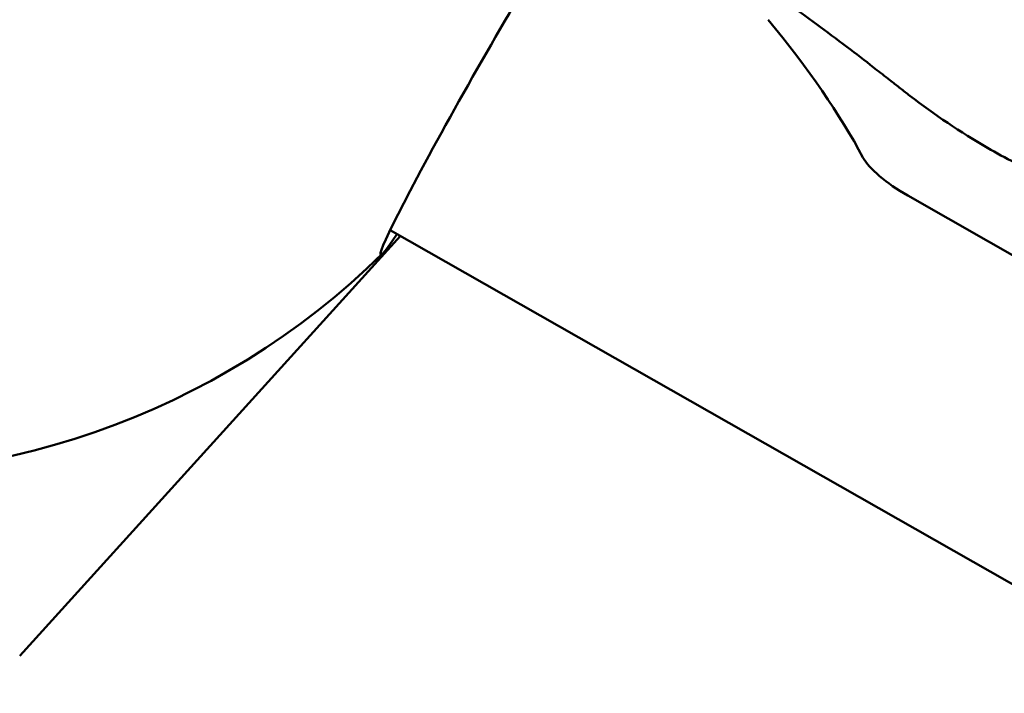
# Model space of a CAD drawing. Units: millimetres. Extents: x -43 to 41257, y 3 to 9962.
# Drawn here: x 4739 to 4898, y 1650 to 1759 of the extents above; entities that cross this region are included whole.
import ezdxf

# ---------------------------------------------------------------- set-up
doc = ezdxf.new("R2010")
doc.units = ezdxf.units.MM
doc.layers.add('MD_Visible', color=7, linetype='Continuous', lineweight=50)
doc.styles.get("Standard").update_dxf_attribs({"font": 'Square-721-BT.ttf'})
doc.dimstyles.new('asd', dxfattribs={"dimtxt": 300, "dimasz": 100, "dimexe": 1.25, "dimexo": 0.625, "dimgap": 80, "dimtad": 1, "dimdec": 0, "dimlfac": 0.1, "dimrnd": 5, "dimtxsty": 'Standard', "dimcen": 0, "dimse1": 1, "dimse2": 1, "dimclre": 6, "dimadec": 0, "dimazin": 0, "dimtfac": 1, "dimtdec": 0, "dimtix": 1, "dimtmove": 2, "dimatfit": 3, "dimfxl": 1, "dimarcsym": 0})

# ---------------------------------------------------------------- blocks, each defined once
blk = doc.blocks.new('*D19')
at = {"color": 0, "lineweight": -2, "transparency": 16777216}
blk.add_line((575.81, 9531.44), (11894.98, 9531.44), dxfattribs=at)
at = {"color": 0, "transparency": 16777216}
for points in [[(575.81, 9548.11), (575.81, 9514.77), (475.81, 9531.44)], [(11894.98, 9548.11), (11894.98, 9514.77), (11994.98, 9531.44)]]:
    blk.add_solid(points, dxfattribs=at)
at = {"layer": 'Defpoints', "color": 0, "transparency": 16777216}
for p in [(11994.98, 9531.44), (11994.98, 4212.99), (475.81, 981.34)]:
    blk.add_point(p, dxfattribs=at)
at = {"color": 0, "transparency": 16777216, "insert": (6235.39, 9765.07), "char_height": 300, "attachment_point": 5}
blk.add_mtext('1150', dxfattribs=at)
blk = doc.blocks.new('*D20')
at = {"color": 0, "lineweight": -2, "transparency": 16777216}
blk.add_line((388.11, 9356.08), (388.11, 103.8), dxfattribs=at)
at = {"color": 0, "transparency": 16777216}
for points in [[(371.44, 9356.08), (404.77, 9356.08), (388.11, 9456.08)], [(371.44, 103.8), (404.77, 103.8), (388.11, 3.8)]]:
    blk.add_solid(points, dxfattribs=at)
at = {"layer": 'Defpoints', "color": 0, "transparency": 16777216}
for p in [(8001.72, 9456.08), (388.11, 3.8), (5635.48, 3.8)]:
    blk.add_point(p, dxfattribs=at)
at = {"color": 0, "transparency": 16777216, "insert": (154.28, 4729.94), "char_height": 300, "attachment_point": 5, "rotation": 90}
blk.add_mtext('945', dxfattribs=at)

msp = doc.modelspace()

# ---------------------------------------------------------------- linework, layer by layer
at = {"layer": 'MD_Visible'}
for p, q in [((4882.59, 1730.44), (4947.91, 1693.24)), ((4798.76, 1724.87), (4925.05, 1652.93)), ((4738.75, 1655.86), (4800.42, 1723.92))]:
    msp.add_line(p, q, dxfattribs=at)
at = {"layer": 'MD_Visible', "extrusion": (0, 0, -1)}
msp.add_arc((-4709.9, 1810.19), 125, 225.4883, 276.1787, dxfattribs=at)
at = {"layer": 'MD_Visible'}
msp.add_ellipse((4814.24, 1750.75), major_axis=(17.02, 29.89), ratio=0.038593, start_param=0.781585, end_param=3.64362, dxfattribs=at)
at = {"layer": 'MD_Visible', "extrusion": (0, 0, -1)}
for centre, major_axis, start_param, end_param in [((4706.92, 1805.1), (-172.58, 101.08), 2.460618, 2.689632), ((4883.75, 1733.22), (-8.63, 5.05), 4.671946, 5.831225)]:
    msp.add_ellipse(centre, major_axis=major_axis, ratio=0.298153, start_param=start_param, end_param=end_param, dxfattribs=at)
at = {"layer": 'MD_Visible'}
for points, knots in [([(4879.92, 1748.99), (4879.19, 1749.56), (4878.39, 1750.18), (4876.16, 1751.92), (4874.74, 1753.02), (4870.04, 1756.59), (4866.85, 1758.94), (4863.48, 1761.38)], [0, 0, 0, 0, 0.322989, 0.322989, 0.912271, 0.912271, 2.257842, 2.257842, 2.257842, 2.257842]), ([(4928.55, 1740.43), (4927.59, 1738.96), (4926.44, 1737.59), (4923.57, 1735.07), (4921.76, 1733.97), (4918.14, 1732.62), (4916.33, 1732.26), (4913, 1732.08), (4911.45, 1732.19), (4908.1, 1732.73), (4906.29, 1733.23), (4901.41, 1734.98), (4898.4, 1736.51), (4891.14, 1740.71), (4886.91, 1743.59), (4882.4, 1747.03), (4881.9, 1747.43), (4880.88, 1748.23), (4880.37, 1748.63), (4879.92, 1748.99)], [0, 0, 0, 0, 0.532049, 0.532049, 1.160545, 1.160545, 1.697915, 1.697915, 2.164204, 2.164204, 2.739348, 2.739348, 3.755023, 3.755023, 5.270104, 5.270104, 5.464194, 5.464194, 5.664851, 5.664851, 5.664851, 5.664851])]:
    msp.add_open_spline(points, degree=3, knots=knots, dxfattribs=at)

# ---------------------------------------------------------------- dimensions: what is measured, and where the dimension line sits
dim = msp.add_linear_dim(base=(11994.98, 9531.44), p1=(475.81, 981.34), p2=(11994.98, 4212.99), dimstyle='asd')
dim.commit()
dim.dimension.update_dxf_attribs({"geometry": '*D19', "text_midpoint": (6235.39, 9765.07)})
dim = msp.add_linear_dim(base=(388.11, 3.8), p1=(8001.72, 9456.08), p2=(5635.48, 3.8), angle=90, dimstyle='asd')
dim.commit()
dim.dimension.update_dxf_attribs({"geometry": '*D20', "text_midpoint": (154.28, 4729.94)})

doc.saveas('drawing.dxf')
